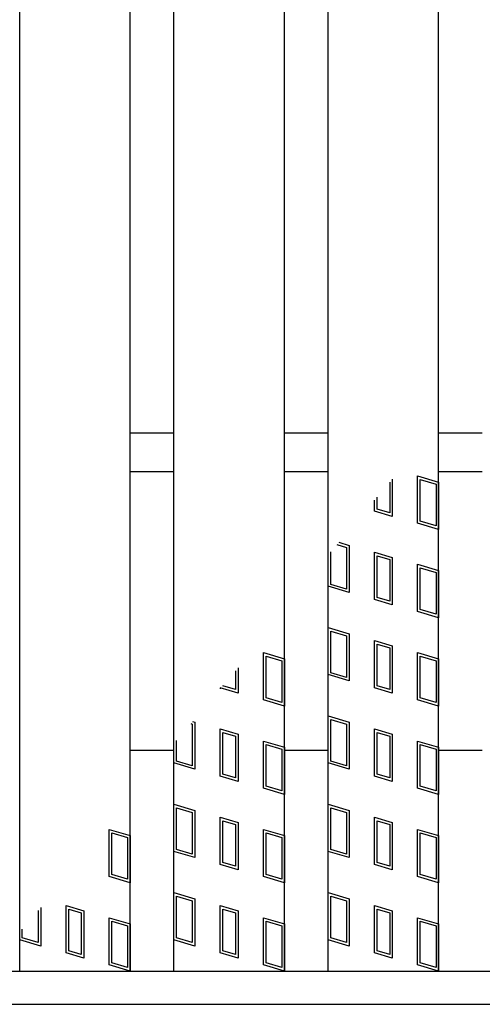
# Model space of a CAD drawing. Units: millimetres. Extents: x -182 to 177, y -128 to 105.
# Drawn here: x -88 to -78, y -28 to -6 of the extents above; entities that cross this region are included whole.
import ezdxf

# ---------------------------------------------------------------- set-up
doc = ezdxf.new("R2010")
doc.units = ezdxf.units.MM
doc.header["$LTSCALE"] = 0.25
doc.layers.add('16', color=7, linetype='Continuous')
doc.layers.add('17', color=7, linetype='Continuous')

msp = doc.modelspace()

# ---------------------------------------------------------------- linework, layer by layer
at = {"layer": '16', "color": 3, "linetype": 'Continuous', "lineweight": 25}
for p, q in [((-88.1, -27.15), (-88.1, 58.85)), ((-85.6, -27.15), (-85.6, 58.85)), ((-84.613, -27.15), (-84.613, 58.85)), ((-82.113, -27.15), (-82.113, 58.85)), ((-81.125, -27.15), (-81.125, 58.85)), ((-78.625, -27.15), (-78.625, 58.85)), ((-85.6, -14.963), (-84.613, -14.963)), ((-82.113, -14.963), (-81.125, -14.963)), ((-78.625, -14.963), (-77.637, -14.963)), ((-85.6, -15.838), (-84.613, -15.838)), ((-82.113, -15.838), (-81.125, -15.838)), ((-78.625, -15.838), (-77.637, -15.838)), ((-85.6, -22.15), (-84.613, -22.15)), ((-82.113, -22.15), (-81.125, -22.15)), ((-78.625, -22.15), (-77.637, -22.15)), ((-122.975, -27.15), (-61.225, -27.15)), ((-88.1, -27.15), (-85.6, -27.15)), ((-84.613, -27.15), (-82.113, -27.15)), ((-81.125, -27.15), (-78.625, -27.15)), ((-122.975, -27.9), (-61.225, -27.9))]:
    msp.add_line(p, q, dxfattribs=at)
at = {"layer": '17', "color": 3, "linetype": 'Continuous', "lineweight": 25}
for p, q in [((-79.673, -16.009), (-79.673, -16.854)), ((-79.1, -17.007), (-79.1, -15.939)), ((-79.1, -15.939), (-78.625, -16.081)), ((-79.041, -16.963), (-79.041, -16.019)), ((-79.041, -16.019), (-78.684, -16.125)), ((-79.732, -16.079), (-79.732, -16.775)), ((-78.684, -16.125), (-78.684, -17.07)), ((-78.625, -16.081), (-78.625, -17.15)), ((-80.077, -16.733), (-80.077, -16.486)), ((-80.017, -16.689), (-80.017, -16.416)), ((-79.732, -16.775), (-80.017, -16.689)), ((-79.673, -16.854), (-80.077, -16.733)), ((-78.625, -17.15), (-79.1, -17.007)), ((-78.684, -17.07), (-79.041, -16.963)), ((-80.926, -17.49), (-80.709, -17.555)), ((-80.884, -17.441), (-80.65, -17.511)), ((-80.709, -17.555), (-80.709, -18.5)), ((-80.65, -17.511), (-80.65, -18.58)), ((-81.125, -18.437), (-81.125, -17.725)), ((-81.066, -18.393), (-81.066, -17.655)), ((-80.077, -17.664), (-79.673, -17.786)), ((-80.077, -18.733), (-80.077, -17.664)), ((-80.017, -17.744), (-79.732, -17.83)), ((-80.017, -18.689), (-80.017, -17.744)), ((-79.732, -17.83), (-79.732, -18.775)), ((-79.673, -17.786), (-79.673, -18.854)), ((-79.1, -19.007), (-79.1, -17.939)), ((-79.1, -17.939), (-78.625, -18.081)), ((-79.041, -18.963), (-79.041, -18.019)), ((-79.041, -18.019), (-78.684, -18.125)), ((-78.684, -18.125), (-78.684, -19.07)), ((-78.625, -18.081), (-78.625, -19.15)), ((-80.65, -18.58), (-81.125, -18.437)), ((-80.709, -18.5), (-81.066, -18.393)), ((-79.732, -18.775), (-80.017, -18.689)), ((-79.673, -18.854), (-80.077, -18.733)), ((-78.625, -19.15), (-79.1, -19.007)), ((-78.684, -19.07), (-79.041, -18.963)), ((-81.125, -19.369), (-80.65, -19.511)), ((-81.125, -20.437), (-81.125, -19.369)), ((-81.066, -19.449), (-80.709, -19.555)), ((-81.066, -20.393), (-81.066, -19.449)), ((-80.709, -19.555), (-80.709, -20.5)), ((-80.65, -19.511), (-80.65, -20.58)), ((-80.077, -19.664), (-79.673, -19.786)), ((-80.077, -20.733), (-80.077, -19.664)), ((-80.017, -19.744), (-79.732, -19.83)), ((-80.017, -20.689), (-80.017, -19.744)), ((-79.732, -19.83), (-79.732, -20.775)), ((-79.673, -19.786), (-79.673, -20.854)), ((-82.587, -19.939), (-82.113, -20.081)), ((-82.587, -21.007), (-82.587, -19.939)), ((-82.528, -20.019), (-82.172, -20.125)), ((-82.528, -20.963), (-82.528, -20.019)), ((-79.1, -21.007), (-79.1, -19.939)), ((-79.1, -19.939), (-78.625, -20.081)), ((-79.041, -20.963), (-79.041, -20.019)), ((-79.041, -20.019), (-78.684, -20.125)), ((-83.161, -20.28), (-83.161, -20.854)), ((-82.172, -20.125), (-82.172, -21.07)), ((-82.113, -20.081), (-82.113, -21.15)), ((-78.684, -20.125), (-78.684, -21.07)), ((-78.625, -20.081), (-78.625, -21.15)), ((-83.22, -20.35), (-83.22, -20.775)), ((-80.65, -20.58), (-81.125, -20.437)), ((-80.709, -20.5), (-81.066, -20.393)), ((-83.505, -20.689), (-83.505, -20.687)), ((-83.22, -20.775), (-83.505, -20.689)), ((-79.732, -20.775), (-80.017, -20.689)), ((-83.161, -20.854), (-83.564, -20.733)), ((-83.564, -20.733), (-83.564, -20.757)), ((-79.673, -20.854), (-80.077, -20.733)), ((-82.113, -21.15), (-82.587, -21.007)), ((-82.172, -21.07), (-82.528, -20.963)), ((-78.625, -21.15), (-79.1, -21.007)), ((-78.684, -21.07), (-79.041, -20.963)), ((-81.125, -21.369), (-80.65, -21.511)), ((-81.125, -22.437), (-81.125, -21.369)), ((-84.231, -21.545), (-84.197, -21.555)), ((-84.197, -21.555), (-84.197, -22.5)), ((-84.189, -21.496), (-84.137, -21.511)), ((-84.137, -21.511), (-84.137, -22.58)), ((-81.066, -21.449), (-80.709, -21.555)), ((-81.066, -22.393), (-81.066, -21.449)), ((-80.709, -21.555), (-80.709, -22.5)), ((-80.65, -21.511), (-80.65, -22.58)), ((-83.564, -21.664), (-83.161, -21.786)), ((-83.564, -22.733), (-83.564, -21.664)), ((-83.505, -21.744), (-83.22, -21.83)), ((-83.505, -22.689), (-83.505, -21.744)), ((-83.22, -21.83), (-83.22, -22.775)), ((-83.161, -21.786), (-83.161, -22.854)), ((-80.077, -21.664), (-79.673, -21.786)), ((-80.077, -22.733), (-80.077, -21.664)), ((-80.017, -21.744), (-79.732, -21.83)), ((-80.017, -22.689), (-80.017, -21.744)), ((-79.732, -21.83), (-79.732, -22.775)), ((-79.673, -21.786), (-79.673, -22.854)), ((-84.613, -22.437), (-84.613, -21.997)), ((-84.553, -22.393), (-84.553, -21.927)), ((-82.587, -21.939), (-82.113, -22.081)), ((-82.587, -23.007), (-82.587, -21.939)), ((-82.528, -22.019), (-82.172, -22.125)), ((-82.528, -22.963), (-82.528, -22.019)), ((-79.1, -23.007), (-79.1, -21.939)), ((-79.1, -21.939), (-78.625, -22.081)), ((-79.041, -22.963), (-79.041, -22.019)), ((-79.041, -22.019), (-78.684, -22.125)), ((-82.172, -22.125), (-82.172, -23.07)), ((-82.113, -22.081), (-82.113, -23.15)), ((-78.684, -22.125), (-78.684, -23.07)), ((-78.625, -22.081), (-78.625, -23.15)), ((-84.137, -22.58), (-84.613, -22.437)), ((-84.197, -22.5), (-84.553, -22.393)), ((-80.65, -22.58), (-81.125, -22.437)), ((-80.709, -22.5), (-81.066, -22.393)), ((-83.161, -22.854), (-83.564, -22.733)), ((-83.22, -22.775), (-83.505, -22.689)), ((-79.673, -22.854), (-80.077, -22.733)), ((-79.732, -22.775), (-80.017, -22.689)), ((-82.113, -23.15), (-82.587, -23.007)), ((-82.172, -23.07), (-82.528, -22.963)), ((-78.625, -23.15), (-79.1, -23.007)), ((-78.684, -23.07), (-79.041, -22.963)), ((-84.613, -23.369), (-84.137, -23.511)), ((-84.613, -24.437), (-84.613, -23.369)), ((-81.125, -23.369), (-80.65, -23.511)), ((-81.125, -24.437), (-81.125, -23.369)), ((-84.553, -23.449), (-84.197, -23.555)), ((-84.553, -24.393), (-84.553, -23.449)), ((-84.197, -23.555), (-84.197, -24.5)), ((-84.137, -23.511), (-84.137, -24.58)), ((-81.066, -23.449), (-80.709, -23.555)), ((-81.066, -24.393), (-81.066, -23.449)), ((-80.709, -23.555), (-80.709, -24.5)), ((-80.65, -23.511), (-80.65, -24.58)), ((-83.564, -23.664), (-83.161, -23.786)), ((-83.564, -24.733), (-83.564, -23.664)), ((-83.505, -23.744), (-83.22, -23.83)), ((-83.505, -24.689), (-83.505, -23.744)), ((-83.22, -23.83), (-83.22, -24.775)), ((-83.161, -23.786), (-83.161, -24.854)), ((-80.077, -23.664), (-79.673, -23.786)), ((-80.077, -24.733), (-80.077, -23.664)), ((-80.017, -23.744), (-79.732, -23.83)), ((-80.017, -24.689), (-80.017, -23.744)), ((-79.732, -23.83), (-79.732, -24.775)), ((-79.673, -23.786), (-79.673, -24.854)), ((-86.075, -23.939), (-85.6, -24.081)), ((-86.075, -25.007), (-86.075, -23.939)), ((-86.016, -24.019), (-85.659, -24.125)), ((-86.016, -24.963), (-86.016, -24.019)), ((-82.587, -23.939), (-82.113, -24.081)), ((-82.587, -25.007), (-82.587, -23.939)), ((-82.528, -24.019), (-82.172, -24.125)), ((-82.528, -24.963), (-82.528, -24.019)), ((-79.1, -25.007), (-79.1, -23.939)), ((-79.1, -23.939), (-78.625, -24.081)), ((-79.041, -24.963), (-79.041, -24.019)), ((-79.041, -24.019), (-78.684, -24.125)), ((-85.659, -24.125), (-85.659, -25.07)), ((-85.6, -24.081), (-85.6, -25.15)), ((-82.172, -24.125), (-82.172, -25.07)), ((-82.113, -24.081), (-82.113, -25.15)), ((-78.684, -24.125), (-78.684, -25.07)), ((-78.625, -24.081), (-78.625, -25.15)), ((-84.137, -24.58), (-84.613, -24.437)), ((-84.197, -24.5), (-84.553, -24.393)), ((-80.65, -24.58), (-81.125, -24.437)), ((-80.709, -24.5), (-81.066, -24.393)), ((-83.161, -24.854), (-83.564, -24.733)), ((-83.22, -24.775), (-83.505, -24.689)), ((-79.673, -24.854), (-80.077, -24.733)), ((-79.732, -24.775), (-80.017, -24.689)), ((-85.659, -25.07), (-86.016, -24.963)), ((-82.172, -25.07), (-82.528, -24.963)), ((-78.684, -25.07), (-79.041, -24.963)), ((-85.6, -25.15), (-86.075, -25.007)), ((-82.113, -25.15), (-82.587, -25.007)), ((-78.625, -25.15), (-79.1, -25.007)), ((-84.613, -25.369), (-84.137, -25.511)), ((-84.613, -26.437), (-84.613, -25.369)), ((-81.125, -25.369), (-80.65, -25.511)), ((-81.125, -26.437), (-81.125, -25.369)), ((-84.553, -25.449), (-84.197, -25.555)), ((-84.553, -26.393), (-84.553, -25.449)), ((-84.197, -25.555), (-84.197, -26.5)), ((-84.137, -25.511), (-84.137, -26.58)), ((-81.066, -25.449), (-80.709, -25.555)), ((-81.066, -26.393), (-81.066, -25.449)), ((-80.709, -25.555), (-80.709, -26.5)), ((-80.65, -25.511), (-80.65, -26.58)), ((-87.684, -25.777), (-87.684, -26.5)), ((-87.625, -25.707), (-87.625, -26.58)), ((-87.052, -25.664), (-86.648, -25.786)), ((-87.052, -26.733), (-87.052, -25.664)), ((-86.992, -25.744), (-86.707, -25.83)), ((-86.992, -26.689), (-86.992, -25.744)), ((-86.707, -25.83), (-86.707, -26.775)), ((-86.648, -25.786), (-86.648, -26.854)), ((-83.564, -25.664), (-83.161, -25.786)), ((-83.564, -26.733), (-83.564, -25.664)), ((-83.505, -25.744), (-83.22, -25.83)), ((-83.505, -26.689), (-83.505, -25.744)), ((-83.22, -25.83), (-83.22, -26.775)), ((-83.161, -25.786), (-83.161, -26.854)), ((-80.077, -25.664), (-79.673, -25.786)), ((-80.077, -26.733), (-80.077, -25.664)), ((-80.017, -25.744), (-79.732, -25.83)), ((-80.017, -26.689), (-80.017, -25.744)), ((-79.732, -25.83), (-79.732, -26.775)), ((-79.673, -25.786), (-79.673, -26.854)), ((-86.075, -25.939), (-85.6, -26.081)), ((-86.075, -27.007), (-86.075, -25.939)), ((-86.016, -26.019), (-85.659, -26.125)), ((-86.016, -26.963), (-86.016, -26.019)), ((-82.587, -25.939), (-82.113, -26.081)), ((-82.587, -27.007), (-82.587, -25.939)), ((-82.528, -26.019), (-82.172, -26.125)), ((-82.528, -26.963), (-82.528, -26.019)), ((-79.1, -27.007), (-79.1, -25.939)), ((-79.1, -25.939), (-78.625, -26.081)), ((-79.041, -26.963), (-79.041, -26.019)), ((-79.041, -26.019), (-78.684, -26.125)), ((-88.1, -26.437), (-88.1, -26.268)), ((-88.041, -26.393), (-88.041, -26.198)), ((-85.659, -26.125), (-85.659, -27.07)), ((-85.6, -26.081), (-85.6, -27.15)), ((-82.172, -26.125), (-82.172, -27.07)), ((-82.113, -26.081), (-82.113, -27.15)), ((-78.684, -26.125), (-78.684, -27.07)), ((-78.625, -26.081), (-78.625, -27.15)), ((-87.625, -26.58), (-88.1, -26.437)), ((-87.684, -26.5), (-88.041, -26.393)), ((-84.137, -26.58), (-84.613, -26.437)), ((-84.197, -26.5), (-84.553, -26.393)), ((-80.65, -26.58), (-81.125, -26.437)), ((-80.709, -26.5), (-81.066, -26.393)), ((-86.648, -26.854), (-87.052, -26.733)), ((-86.707, -26.775), (-86.992, -26.689)), ((-83.161, -26.854), (-83.564, -26.733)), ((-83.22, -26.775), (-83.505, -26.689)), ((-79.673, -26.854), (-80.077, -26.733)), ((-79.732, -26.775), (-80.017, -26.689)), ((-85.659, -27.07), (-86.016, -26.963)), ((-82.172, -27.07), (-82.528, -26.963)), ((-78.684, -27.07), (-79.041, -26.963)), ((-85.6, -27.15), (-86.075, -27.007)), ((-82.113, -27.15), (-82.587, -27.007)), ((-78.625, -27.15), (-79.1, -27.007))]:
    msp.add_line(p, q, dxfattribs=at)

doc.saveas('drawing.dxf')
